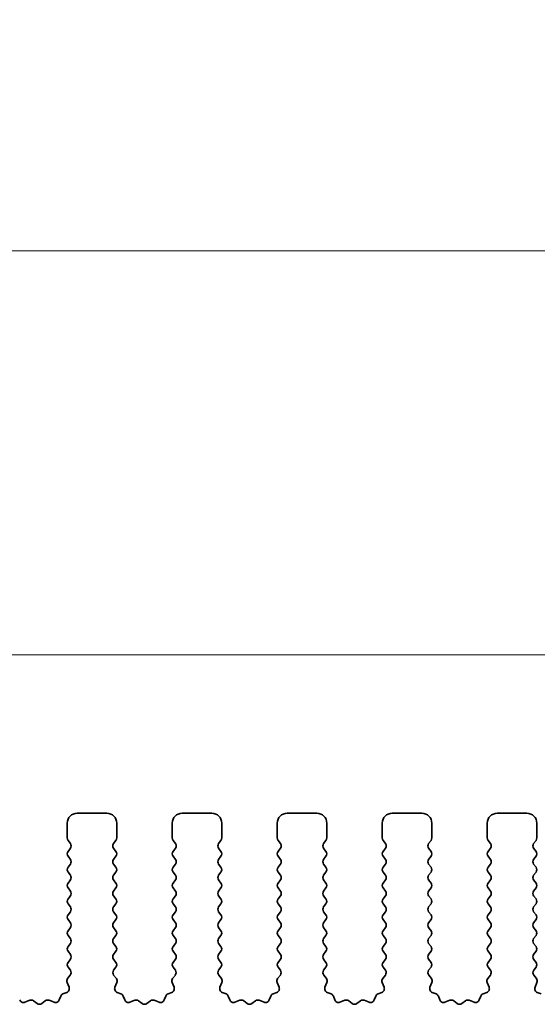
# Model space of a CAD drawing. Units: millimetres. Extents: x 0 to 6772, y 0 to 1124.
# Drawn here: x 3327 to 3354, y 491 to 540 of the extents above; entities that cross this region are included whole.
import ezdxf

# ---------------------------------------------------------------- set-up
doc = ezdxf.new("R2010")
doc.units = ezdxf.units.MM
doc.layers.add('Dimension (ISO)', color=7, linetype='Continuous', lineweight=18)
doc.layers.add('Visible (ISO)', color=7, linetype='Continuous', lineweight=35)
doc.styles.add('Note Text (TK)', font='MS PGothic.ttf')
doc.dimstyles.new('Default - Method 1b (TK)', dxfattribs={"dimscale": 3, "dimtxt": 2.5, "dimasz": 2.5, "dimexe": 1, "dimexo": 1.5, "dimgap": 1, "dimtad": 1, "dimtoh": 1, "dimrnd": 1e-08, "dimdsep": 46, "dimtxsty": 'Note Text (TK)', "dimcen": 0.09, "dimdle": 5, "dimclrd": 100, "dimclre": 100, "dimclrt": 7, "dimadec": 1, "dimazin": 1, "dimtfac": 1, "dimtmove": 0, "dimatfit": 3, "dimfxl": 0, "dimtolj": 1, "dimlwd": -1, "dimlwe": -1, "dimarcsym": 0})

# ---------------------------------------------------------------- blocks, each defined once
blk = doc.blocks.new('*D81')
at = {"layer": 'Defpoints', "color": 0, "transparency": 16777216}
for p in [(3482.507, 508.428), (3264.507, 493.428), (3482.507, 493.428)]:
    blk.add_point(p, dxfattribs=at)
at = {"layer": 'Dimension (ISO)', "color": 100, "transparency": 16777216}
for p, q in [((3264.507, 497.928), (3264.507, 511.428)), ((3482.507, 497.928), (3482.507, 511.428)), ((3272.007, 508.428), (3475.007, 508.428))]:
    blk.add_line(p, q, dxfattribs=at)
for points in [[(3272.007, 509.678), (3272.007, 507.178), (3264.507, 508.428)], [(3475.007, 509.678), (3475.007, 507.178), (3482.507, 508.428)]]:
    blk.add_solid(points, dxfattribs=at)
at = {"layer": 'Dimension (ISO)', "color": 7, "transparency": 16777216, "insert": (3365.858, 515.178), "char_height": 7.5, "attachment_point": 4, "style": 'Note Text (TK)'}
blk.add_mtext('\\A1;218', dxfattribs=at)
blk = doc.blocks.new('*D82')
at = {"layer": 'Defpoints', "color": 0, "transparency": 16777216}
for p in [(3488.507, 528.818), (3258.507, 492.818), (3488.507, 492.818)]:
    blk.add_point(p, dxfattribs=at)
at = {"layer": 'Dimension (ISO)', "color": 100, "transparency": 16777216}
for p, q in [((3258.507, 497.318), (3258.507, 531.818)), ((3488.507, 497.318), (3488.507, 531.818)), ((3266.007, 528.818), (3481.007, 528.818))]:
    blk.add_line(p, q, dxfattribs=at)
for points in [[(3266.007, 530.068), (3266.007, 527.568), (3258.507, 528.818)], [(3481.007, 530.068), (3481.007, 527.568), (3488.507, 528.818)]]:
    blk.add_solid(points, dxfattribs=at)
at = {"layer": 'Dimension (ISO)', "color": 7, "transparency": 16777216, "insert": (3365.794, 535.568), "char_height": 7.5, "attachment_point": 4, "style": 'Note Text (TK)'}
blk.add_mtext('\\A1;230', dxfattribs=at)

msp = doc.modelspace()

# ---------------------------------------------------------------- linework, layer by layer
at = {"layer": 'Visible (ISO)'}
for p, q in [((3331.8575, 500.4282), (3330.3575, 500.4282)), ((3337.1575, 500.4282), (3335.6575, 500.4282)), ((3342.4575, 500.4282), (3340.9575, 500.4282)), ((3347.7575, 500.4282), (3346.2575, 500.4282)), ((3353.0575, 500.4282), (3351.5575, 500.4282)), ((3329.8575, 499.9282), (3329.8575, 499.1782)), ((3332.3575, 499.1782), (3332.3575, 499.9282)), ((3335.1575, 499.9282), (3335.1575, 499.1782)), ((3337.6575, 499.1782), (3337.6575, 499.9282)), ((3340.4575, 499.9282), (3340.4575, 499.1782)), ((3342.9575, 499.1782), (3342.9575, 499.9282)), ((3345.7575, 499.9282), (3345.7575, 499.1782)), ((3348.2575, 499.1782), (3348.2575, 499.9282)), ((3351.0575, 499.9282), (3351.0575, 499.1782)), ((3353.5575, 499.1782), (3353.5575, 499.9282)), ((3329.8975, 499.0582), (3330.0175, 498.8982)), ((3330.0175, 498.6582), (3329.8975, 498.4982)), ((3332.1975, 498.8982), (3332.3175, 499.0582)), ((3332.3175, 498.4982), (3332.1975, 498.6582)), ((3335.1975, 499.0582), (3335.3175, 498.8982)), ((3335.3175, 498.6582), (3335.1975, 498.4982)), ((3337.4975, 498.8982), (3337.6175, 499.0582)), ((3337.6175, 498.4982), (3337.4975, 498.6582)), ((3340.4975, 499.0582), (3340.6175, 498.8982)), ((3340.6175, 498.6582), (3340.4975, 498.4982)), ((3342.7975, 498.8982), (3342.9175, 499.0582)), ((3342.9175, 498.4982), (3342.7975, 498.6582)), ((3345.7975, 499.0582), (3345.9175, 498.8982)), ((3345.9175, 498.6582), (3345.7975, 498.4982)), ((3348.0975, 498.8982), (3348.2175, 499.0582)), ((3348.2175, 498.4982), (3348.0975, 498.6582)), ((3351.0975, 499.0582), (3351.2175, 498.8982)), ((3351.2175, 498.6582), (3351.0975, 498.4982)), ((3353.3975, 498.8982), (3353.5175, 499.0582)), ((3353.5175, 498.4982), (3353.3975, 498.6582)), ((3329.8975, 498.2582), (3330.0175, 498.0982)), ((3332.1975, 498.0982), (3332.3175, 498.2582)), ((3335.1975, 498.2582), (3335.3175, 498.0982)), ((3337.4975, 498.0982), (3337.6175, 498.2582)), ((3340.4975, 498.2582), (3340.6175, 498.0982)), ((3342.7975, 498.0982), (3342.9175, 498.2582)), ((3345.7975, 498.2582), (3345.9175, 498.0982)), ((3348.0975, 498.0982), (3348.2175, 498.2582)), ((3351.0975, 498.2582), (3351.2175, 498.0982)), ((3353.3975, 498.0982), (3353.5175, 498.2582)), ((3330.0175, 497.8582), (3329.8975, 497.6982)), ((3332.3175, 497.6982), (3332.1975, 497.8582)), ((3335.3175, 497.8582), (3335.1975, 497.6982)), ((3337.6175, 497.6982), (3337.4975, 497.8582)), ((3340.6175, 497.8582), (3340.4975, 497.6982)), ((3342.9175, 497.6982), (3342.7975, 497.8582)), ((3345.9175, 497.8582), (3345.7975, 497.6982)), ((3348.2175, 497.6982), (3348.0975, 497.8582)), ((3351.2175, 497.8582), (3351.0975, 497.6982)), ((3353.5175, 497.6982), (3353.3975, 497.8582)), ((3329.8975, 497.4582), (3330.0175, 497.2982)), ((3332.1975, 497.2982), (3332.3175, 497.4582)), ((3335.1975, 497.4582), (3335.3175, 497.2982)), ((3337.4975, 497.2982), (3337.6175, 497.4582)), ((3340.4975, 497.4582), (3340.6175, 497.2982)), ((3342.7975, 497.2982), (3342.9175, 497.4582)), ((3345.7975, 497.4582), (3345.9175, 497.2982)), ((3348.0975, 497.2982), (3348.2175, 497.4582)), ((3351.0975, 497.4582), (3351.2175, 497.2982)), ((3353.3975, 497.2982), (3353.5175, 497.4582)), ((3330.0175, 497.0582), (3329.8975, 496.8982)), ((3329.8975, 496.6582), (3330.0175, 496.4982)), ((3332.3175, 496.8982), (3332.1975, 497.0582)), ((3332.1975, 496.4982), (3332.3175, 496.6582)), ((3335.3175, 497.0582), (3335.1975, 496.8982)), ((3335.1975, 496.6582), (3335.3175, 496.4982)), ((3337.6175, 496.8982), (3337.4975, 497.0582)), ((3337.4975, 496.4982), (3337.6175, 496.6582)), ((3340.6175, 497.0582), (3340.4975, 496.8982)), ((3340.4975, 496.6582), (3340.6175, 496.4982)), ((3342.9175, 496.8982), (3342.7975, 497.0582)), ((3342.7975, 496.4982), (3342.9175, 496.6582)), ((3345.9175, 497.0582), (3345.7975, 496.8982)), ((3345.7975, 496.6582), (3345.9175, 496.4982)), ((3348.2175, 496.8982), (3348.0975, 497.0582)), ((3348.0975, 496.4982), (3348.2175, 496.6582)), ((3351.2175, 497.0582), (3351.0975, 496.8982)), ((3351.0975, 496.6582), (3351.2175, 496.4982)), ((3353.5175, 496.8982), (3353.3975, 497.0582)), ((3353.3975, 496.4982), (3353.5175, 496.6582)), ((3330.0175, 496.2582), (3329.8975, 496.0982)), ((3332.3175, 496.0982), (3332.1975, 496.2582)), ((3335.3175, 496.2582), (3335.1975, 496.0982)), ((3337.6175, 496.0982), (3337.4975, 496.2582)), ((3340.6175, 496.2582), (3340.4975, 496.0982)), ((3342.9175, 496.0982), (3342.7975, 496.2582)), ((3345.9175, 496.2582), (3345.7975, 496.0982)), ((3348.2175, 496.0982), (3348.0975, 496.2582)), ((3351.2175, 496.2582), (3351.0975, 496.0982)), ((3353.5175, 496.0982), (3353.3975, 496.2582)), ((3329.8975, 495.8582), (3330.0175, 495.6982)), ((3332.1975, 495.6982), (3332.3175, 495.8582)), ((3335.1975, 495.8582), (3335.3175, 495.6982)), ((3337.4975, 495.6982), (3337.6175, 495.8582)), ((3340.4975, 495.8582), (3340.6175, 495.6982)), ((3342.7975, 495.6982), (3342.9175, 495.8582)), ((3345.7975, 495.8582), (3345.9175, 495.6982)), ((3348.0975, 495.6982), (3348.2175, 495.8582)), ((3351.0975, 495.8582), (3351.2175, 495.6982)), ((3353.3975, 495.6982), (3353.5175, 495.8582)), ((3330.0175, 495.4582), (3329.8975, 495.2982)), ((3332.3175, 495.2982), (3332.1975, 495.4582)), ((3335.3175, 495.4582), (3335.1975, 495.2982)), ((3337.6175, 495.2982), (3337.4975, 495.4582)), ((3340.6175, 495.4582), (3340.4975, 495.2982)), ((3342.9175, 495.2982), (3342.7975, 495.4582)), ((3345.9175, 495.4582), (3345.7975, 495.2982)), ((3348.2175, 495.2982), (3348.0975, 495.4582)), ((3351.2175, 495.4582), (3351.0975, 495.2982)), ((3353.5175, 495.2982), (3353.3975, 495.4582)), ((3329.8975, 495.0582), (3330.0175, 494.8982)), ((3330.0175, 494.6582), (3329.8975, 494.4982)), ((3332.1975, 494.8982), (3332.3175, 495.0582)), ((3332.3175, 494.4982), (3332.1975, 494.6582)), ((3335.1975, 495.0582), (3335.3175, 494.8982)), ((3335.3175, 494.6582), (3335.1975, 494.4982)), ((3337.4975, 494.8982), (3337.6175, 495.0582)), ((3337.6175, 494.4982), (3337.4975, 494.6582)), ((3340.4975, 495.0582), (3340.6175, 494.8982)), ((3340.6175, 494.6582), (3340.4975, 494.4982)), ((3342.7975, 494.8982), (3342.9175, 495.0582)), ((3342.9175, 494.4982), (3342.7975, 494.6582)), ((3345.7975, 495.0582), (3345.9175, 494.8982)), ((3345.9175, 494.6582), (3345.7975, 494.4982)), ((3348.0975, 494.8982), (3348.2175, 495.0582)), ((3348.2175, 494.4982), (3348.0975, 494.6582)), ((3351.0975, 495.0582), (3351.2175, 494.8982)), ((3351.2175, 494.6582), (3351.0975, 494.4982)), ((3353.3975, 494.8982), (3353.5175, 495.0582)), ((3353.5175, 494.4982), (3353.3975, 494.6582)), ((3329.8975, 494.2582), (3330.0175, 494.0982)), ((3332.1975, 494.0982), (3332.3175, 494.2582)), ((3335.1975, 494.2582), (3335.3175, 494.0982)), ((3337.4975, 494.0982), (3337.6175, 494.2582)), ((3340.4975, 494.2582), (3340.6175, 494.0982)), ((3342.7975, 494.0982), (3342.9175, 494.2582)), ((3345.7975, 494.2582), (3345.9175, 494.0982)), ((3348.0975, 494.0982), (3348.2175, 494.2582)), ((3351.0975, 494.2582), (3351.2175, 494.0982)), ((3353.3975, 494.0982), (3353.5175, 494.2582)), ((3330.0175, 493.8582), (3329.8975, 493.6982)), ((3332.3175, 493.6982), (3332.1975, 493.8582)), ((3335.3175, 493.8582), (3335.1975, 493.6982)), ((3337.6175, 493.6982), (3337.4975, 493.8582)), ((3340.6175, 493.8582), (3340.4975, 493.6982)), ((3342.9175, 493.6982), (3342.7975, 493.8582)), ((3345.9175, 493.8582), (3345.7975, 493.6982)), ((3348.2175, 493.6982), (3348.0975, 493.8582)), ((3351.2175, 493.8582), (3351.0975, 493.6982)), ((3353.5175, 493.6982), (3353.3975, 493.8582)), ((3329.8975, 493.4582), (3330.0175, 493.2982)), ((3332.1975, 493.2982), (3332.3175, 493.4582)), ((3335.1975, 493.4582), (3335.3175, 493.2982)), ((3337.4975, 493.2982), (3337.6175, 493.4582)), ((3340.4975, 493.4582), (3340.6175, 493.2982)), ((3342.7975, 493.2982), (3342.9175, 493.4582)), ((3345.7975, 493.4582), (3345.9175, 493.2982)), ((3348.0975, 493.2982), (3348.2175, 493.4582)), ((3351.0975, 493.4582), (3351.2175, 493.2982)), ((3353.3975, 493.2982), (3353.5175, 493.4582)), ((3330.0175, 493.0582), (3329.8975, 492.8982)), ((3329.8975, 492.6582), (3330.0158, 492.5004)), ((3332.3175, 492.8982), (3332.1975, 493.0582)), ((3332.1991, 492.5004), (3332.3175, 492.6582)), ((3335.3175, 493.0582), (3335.1975, 492.8982)), ((3335.1975, 492.6582), (3335.3158, 492.5004)), ((3337.6175, 492.8982), (3337.4975, 493.0582)), ((3337.4991, 492.5004), (3337.6175, 492.6582)), ((3340.6175, 493.0582), (3340.4975, 492.8982)), ((3340.4975, 492.6582), (3340.6158, 492.5004)), ((3342.9175, 492.8982), (3342.7975, 493.0582)), ((3342.7991, 492.5004), (3342.9175, 492.6582)), ((3345.9175, 493.0582), (3345.7975, 492.8982)), ((3345.7975, 492.6582), (3345.9158, 492.5004)), ((3348.2175, 492.8982), (3348.0975, 493.0582)), ((3348.0991, 492.5004), (3348.2175, 492.6582)), ((3351.2175, 493.0582), (3351.0975, 492.8982)), ((3351.0975, 492.6582), (3351.2158, 492.5004)), ((3353.5175, 492.8982), (3353.3975, 493.0582)), ((3353.3991, 492.5004), (3353.5175, 492.6582)), ((3330.0137, 492.2576), (3329.8781, 492.0834)), ((3332.3368, 492.0834), (3332.2013, 492.2576)), ((3335.3137, 492.2576), (3335.1781, 492.0834)), ((3337.6368, 492.0834), (3337.5013, 492.2576)), ((3340.6137, 492.2576), (3340.4781, 492.0834)), ((3342.9368, 492.0834), (3342.8013, 492.2576)), ((3345.9137, 492.2576), (3345.7781, 492.0834)), ((3348.2368, 492.0834), (3348.1013, 492.2576)), ((3351.2137, 492.2576), (3351.0781, 492.0834)), ((3353.5368, 492.0834), (3353.4013, 492.2576)), ((3329.8504, 491.8859), (3329.9487, 491.6417)), ((3332.2662, 491.6417), (3332.3645, 491.8859)), ((3335.1504, 491.8859), (3335.2487, 491.6417)), ((3337.5662, 491.6417), (3337.6645, 491.8859)), ((3340.4504, 491.8859), (3340.5487, 491.6417)), ((3342.8662, 491.6417), (3342.9645, 491.8859)), ((3345.7504, 491.8859), (3345.8487, 491.6417)), ((3348.1662, 491.6417), (3348.2645, 491.8859)), ((3351.0504, 491.8859), (3351.1487, 491.6417)), ((3353.4662, 491.6417), (3353.5645, 491.8859)), ((3329.5266, 491.1917), (3329.456, 491.0025)), ((3329.8331, 491.3797), (3329.644, 491.3091)), ((3332.5709, 491.3091), (3332.3818, 491.3797)), ((3332.7589, 491.0025), (3332.6884, 491.1917)), ((3334.8266, 491.1917), (3334.756, 491.0025)), ((3335.1331, 491.3797), (3334.944, 491.3091)), ((3337.8709, 491.3091), (3337.6818, 491.3797)), ((3338.0589, 491.0025), (3337.9884, 491.1917)), ((3340.1266, 491.1917), (3340.056, 491.0025)), ((3340.4331, 491.3797), (3340.244, 491.3091)), ((3343.1709, 491.3091), (3342.9818, 491.3797)), ((3343.3589, 491.0025), (3343.2884, 491.1917)), ((3345.4266, 491.1917), (3345.356, 491.0025)), ((3345.7331, 491.3797), (3345.544, 491.3091)), ((3348.4709, 491.3091), (3348.2818, 491.3797)), ((3348.6589, 491.0025), (3348.5884, 491.1917)), ((3350.7266, 491.1917), (3350.656, 491.0025)), ((3351.0331, 491.3797), (3350.844, 491.3091)), ((3353.7709, 491.3091), (3353.5818, 491.3797)), ((3327.9651, 490.9852), (3327.721, 490.887)), ((3328.3347, 490.8237), (3328.1626, 490.9576)), ((3328.7523, 490.9576), (3328.5803, 490.8237)), ((3329.1939, 490.887), (3328.9498, 490.9852)), ((3333.2651, 490.9852), (3333.021, 490.887)), ((3333.6347, 490.8237), (3333.4626, 490.9576)), ((3334.0523, 490.9576), (3333.8803, 490.8237)), ((3334.4939, 490.887), (3334.2498, 490.9852)), ((3338.5651, 490.9852), (3338.321, 490.887)), ((3338.9347, 490.8237), (3338.7626, 490.9576)), ((3339.3523, 490.9576), (3339.1803, 490.8237)), ((3339.7939, 490.887), (3339.5498, 490.9852)), ((3343.8651, 490.9852), (3343.621, 490.887)), ((3344.2347, 490.8237), (3344.0626, 490.9576)), ((3344.6523, 490.9576), (3344.4803, 490.8237)), ((3345.0939, 490.887), (3344.8498, 490.9852)), ((3349.1651, 490.9852), (3348.921, 490.887)), ((3349.5347, 490.8237), (3349.3626, 490.9576)), ((3349.9523, 490.9576), (3349.7803, 490.8237)), ((3350.3939, 490.887), (3350.1498, 490.9852))]:
    msp.add_line(p, q, dxfattribs=at)
for centre, radius, start, end in [((3330.3575, 499.9282), 0.5, 90, 180), ((3331.8575, 499.9282), 0.5, 0, 90), ((3335.6575, 499.9282), 0.5, 90, 180), ((3337.1575, 499.9282), 0.5, 0, 90), ((3340.9575, 499.9282), 0.5, 90, 180), ((3342.4575, 499.9282), 0.5, 0, 90), ((3346.2575, 499.9282), 0.5, 90, 180), ((3347.7575, 499.9282), 0.5, 0, 90), ((3351.5575, 499.9282), 0.5, 90, 180), ((3353.0575, 499.9282), 0.5, 0, 90), ((3330.0575, 499.1782), 0.2, 180, 216.8699), ((3332.1575, 499.1782), 0.2, 323.1301, 0), ((3335.3575, 499.1782), 0.2, 180, 216.8699), ((3337.4575, 499.1782), 0.2, 323.1301, 0), ((3340.6575, 499.1782), 0.2, 180, 216.8699), ((3342.7575, 499.1782), 0.2, 323.1301, 0), ((3345.9575, 499.1782), 0.2, 180, 216.8699), ((3348.0575, 499.1782), 0.2, 323.1301, 0), ((3351.2575, 499.1782), 0.2, 180, 216.8699), ((3353.3575, 499.1782), 0.2, 323.1301, 0), ((3329.8575, 498.7782), 0.2, 323.1301, 36.8699), ((3332.3575, 498.7782), 0.2, 143.1301, 216.8699), ((3335.1575, 498.7782), 0.2, 323.1301, 36.8699), ((3337.6575, 498.7782), 0.2, 143.1301, 216.8699), ((3340.4575, 498.7782), 0.2, 323.1301, 36.8699), ((3342.9575, 498.7782), 0.2, 143.1301, 216.8699), ((3345.7575, 498.7782), 0.2, 323.1301, 36.8699), ((3348.2575, 498.7782), 0.2, 143.1301, 216.8699), ((3351.0575, 498.7782), 0.2, 323.1301, 36.8699), ((3353.5575, 498.7782), 0.2, 143.1301, 216.8699), ((3330.0575, 498.3782), 0.2, 143.1301, 216.8699), ((3329.8575, 497.9782), 0.2, 323.1301, 36.8699), ((3332.3575, 497.9782), 0.2, 143.1301, 216.8699), ((3332.1575, 498.3782), 0.2, 323.1301, 36.8699), ((3335.3575, 498.3782), 0.2, 143.1301, 216.8699), ((3335.1575, 497.9782), 0.2, 323.1301, 36.8699), ((3337.6575, 497.9782), 0.2, 143.1301, 216.8699), ((3337.4575, 498.3782), 0.2, 323.1301, 36.8699), ((3340.6575, 498.3782), 0.2, 143.1301, 216.8699), ((3340.4575, 497.9782), 0.2, 323.1301, 36.8699), ((3342.9575, 497.9782), 0.2, 143.1301, 216.8699), ((3342.7575, 498.3782), 0.2, 323.1301, 36.8699), ((3345.9575, 498.3782), 0.2, 143.1301, 216.8699), ((3345.7575, 497.9782), 0.2, 323.1301, 36.8699), ((3348.2575, 497.9782), 0.2, 143.1301, 216.8699), ((3348.0575, 498.3782), 0.2, 323.1301, 36.8699), ((3351.2575, 498.3782), 0.2, 143.1301, 216.8699), ((3351.0575, 497.9782), 0.2, 323.1301, 36.8699), ((3353.5575, 497.9782), 0.2, 143.1301, 216.8699), ((3353.3575, 498.3782), 0.2, 323.1301, 36.8699), ((3330.0575, 497.5782), 0.2, 143.1301, 216.8699), ((3332.1575, 497.5782), 0.2, 323.1301, 36.8699), ((3335.3575, 497.5782), 0.2, 143.1301, 216.8699), ((3337.4575, 497.5782), 0.2, 323.1301, 36.8699), ((3340.6575, 497.5782), 0.2, 143.1301, 216.8699), ((3342.7575, 497.5782), 0.2, 323.1301, 36.8699), ((3345.9575, 497.5782), 0.2, 143.1301, 216.8699), ((3348.0575, 497.5782), 0.2, 323.1301, 36.8699), ((3351.2575, 497.5782), 0.2, 143.1301, 216.8699), ((3353.3575, 497.5782), 0.2, 323.1301, 36.8699), ((3329.8575, 497.1782), 0.2, 323.1301, 36.8699), ((3332.3575, 497.1782), 0.2, 143.1301, 216.8699), ((3335.1575, 497.1782), 0.2, 323.1301, 36.8699), ((3337.6575, 497.1782), 0.2, 143.1301, 216.8699), ((3340.4575, 497.1782), 0.2, 323.1301, 36.8699), ((3342.9575, 497.1782), 0.2, 143.1301, 216.8699), ((3345.7575, 497.1782), 0.2, 323.1301, 36.8699), ((3348.2575, 497.1782), 0.2, 143.1301, 216.8699), ((3351.0575, 497.1782), 0.2, 323.1301, 36.8699), ((3353.5575, 497.1782), 0.2, 143.1301, 216.8699), ((3330.0575, 496.7782), 0.2, 143.1301, 216.8699), ((3332.1575, 496.7782), 0.2, 323.1301, 36.8699), ((3335.3575, 496.7782), 0.2, 143.1301, 216.8699), ((3337.4575, 496.7782), 0.2, 323.1301, 36.8699), ((3340.6575, 496.7782), 0.2, 143.1301, 216.8699), ((3342.7575, 496.7782), 0.2, 323.1301, 36.8699), ((3345.9575, 496.7782), 0.2, 143.1301, 216.8699), ((3348.0575, 496.7782), 0.2, 323.1301, 36.8699), ((3351.2575, 496.7782), 0.2, 143.1301, 216.8699), ((3353.3575, 496.7782), 0.2, 323.1301, 36.8699), ((3330.0575, 495.9782), 0.2, 143.1301, 216.8699), ((3329.8575, 496.3782), 0.2, 323.1301, 36.8699), ((3332.3575, 496.3782), 0.2, 143.1301, 216.8699), ((3332.1575, 495.9782), 0.2, 323.1301, 36.8699), ((3335.3575, 495.9782), 0.2, 143.1301, 216.8699), ((3335.1575, 496.3782), 0.2, 323.1301, 36.8699), ((3337.6575, 496.3782), 0.2, 143.1301, 216.8699), ((3337.4575, 495.9782), 0.2, 323.1301, 36.8699), ((3340.6575, 495.9782), 0.2, 143.1301, 216.8699), ((3340.4575, 496.3782), 0.2, 323.1301, 36.8699), ((3342.9575, 496.3782), 0.2, 143.1301, 216.8699), ((3342.7575, 495.9782), 0.2, 323.1301, 36.8699), ((3345.9575, 495.9782), 0.2, 143.1301, 216.8699), ((3345.7575, 496.3782), 0.2, 323.1301, 36.8699), ((3348.2575, 496.3782), 0.2, 143.1301, 216.8699), ((3348.0575, 495.9782), 0.2, 323.1301, 36.8699), ((3351.2575, 495.9782), 0.2, 143.1301, 216.8699), ((3351.0575, 496.3782), 0.2, 323.1301, 36.8699), ((3353.5575, 496.3782), 0.2, 143.1301, 216.8699), ((3353.3575, 495.9782), 0.2, 323.1301, 36.8699), ((3329.8575, 495.5782), 0.2, 323.1301, 36.8699), ((3332.3575, 495.5782), 0.2, 143.1301, 216.8699), ((3335.1575, 495.5782), 0.2, 323.1301, 36.8699), ((3337.6575, 495.5782), 0.2, 143.1301, 216.8699), ((3340.4575, 495.5782), 0.2, 323.1301, 36.8699), ((3342.9575, 495.5782), 0.2, 143.1301, 216.8699), ((3345.7575, 495.5782), 0.2, 323.1301, 36.8699), ((3348.2575, 495.5782), 0.2, 143.1301, 216.8699), ((3351.0575, 495.5782), 0.2, 323.1301, 36.8699), ((3353.5575, 495.5782), 0.2, 143.1301, 216.8699), ((3330.0575, 495.1782), 0.2, 143.1301, 216.8699), ((3332.1575, 495.1782), 0.2, 323.1301, 36.8699), ((3335.3575, 495.1782), 0.2, 143.1301, 216.8699), ((3337.4575, 495.1782), 0.2, 323.1301, 36.8699), ((3340.6575, 495.1782), 0.2, 143.1301, 216.8699), ((3342.7575, 495.1782), 0.2, 323.1301, 36.8699), ((3345.9575, 495.1782), 0.2, 143.1301, 216.8699), ((3348.0575, 495.1782), 0.2, 323.1301, 36.8699), ((3351.2575, 495.1782), 0.2, 143.1301, 216.8699), ((3353.3575, 495.1782), 0.2, 323.1301, 36.8699), ((3329.8575, 494.7782), 0.2, 323.1301, 36.8699), ((3332.3575, 494.7782), 0.2, 143.1301, 216.8699), ((3335.1575, 494.7782), 0.2, 323.1301, 36.8699), ((3337.6575, 494.7782), 0.2, 143.1301, 216.8699), ((3340.4575, 494.7782), 0.2, 323.1301, 36.8699), ((3342.9575, 494.7782), 0.2, 143.1301, 216.8699), ((3345.7575, 494.7782), 0.2, 323.1301, 36.8699), ((3348.2575, 494.7782), 0.2, 143.1301, 216.8699), ((3351.0575, 494.7782), 0.2, 323.1301, 36.8699), ((3353.5575, 494.7782), 0.2, 143.1301, 216.8699), ((3330.0575, 494.3782), 0.2, 143.1301, 216.8699), ((3332.1575, 494.3782), 0.2, 323.1301, 36.8699), ((3335.3575, 494.3782), 0.2, 143.1301, 216.8699), ((3337.4575, 494.3782), 0.2, 323.1301, 36.8699), ((3340.6575, 494.3782), 0.2, 143.1301, 216.8699), ((3342.7575, 494.3782), 0.2, 323.1301, 36.8699), ((3345.9575, 494.3782), 0.2, 143.1301, 216.8699), ((3348.0575, 494.3782), 0.2, 323.1301, 36.8699), ((3351.2575, 494.3782), 0.2, 143.1301, 216.8699), ((3353.3575, 494.3782), 0.2, 323.1301, 36.8699), ((3330.0575, 493.5782), 0.2, 143.1301, 216.8699), ((3329.8575, 493.9782), 0.2, 323.1301, 36.8699), ((3332.3575, 493.9782), 0.2, 143.1301, 216.8699), ((3332.1575, 493.5782), 0.2, 323.1301, 36.8699), ((3335.3575, 493.5782), 0.2, 143.1301, 216.8699), ((3335.1575, 493.9782), 0.2, 323.1301, 36.8699), ((3337.6575, 493.9782), 0.2, 143.1301, 216.8699), ((3337.4575, 493.5782), 0.2, 323.1301, 36.8699), ((3340.6575, 493.5782), 0.2, 143.1301, 216.8699), ((3340.4575, 493.9782), 0.2, 323.1301, 36.8699), ((3342.9575, 493.9782), 0.2, 143.1301, 216.8699), ((3342.7575, 493.5782), 0.2, 323.1301, 36.8699), ((3345.9575, 493.5782), 0.2, 143.1301, 216.8699), ((3345.7575, 493.9782), 0.2, 323.1301, 36.8699), ((3348.2575, 493.9782), 0.2, 143.1301, 216.8699), ((3348.0575, 493.5782), 0.2, 323.1301, 36.8699), ((3351.2575, 493.5782), 0.2, 143.1301, 216.8699), ((3351.0575, 493.9782), 0.2, 323.1301, 36.8699), ((3353.5575, 493.9782), 0.2, 143.1301, 216.8699), ((3353.3575, 493.5782), 0.2, 323.1301, 36.8699), ((3329.8575, 493.1782), 0.2, 323.1301, 36.8699), ((3332.3575, 493.1782), 0.2, 143.1301, 216.8699), ((3335.1575, 493.1782), 0.2, 323.1301, 36.8699), ((3337.6575, 493.1782), 0.2, 143.1301, 216.8699), ((3340.4575, 493.1782), 0.2, 323.1301, 36.8699), ((3342.9575, 493.1782), 0.2, 143.1301, 216.8699), ((3345.7575, 493.1782), 0.2, 323.1301, 36.8699), ((3348.2575, 493.1782), 0.2, 143.1301, 216.8699), ((3351.0575, 493.1782), 0.2, 323.1301, 36.8699), ((3353.5575, 493.1782), 0.2, 143.1301, 216.8699), ((3330.0575, 492.7782), 0.2, 143.1301, 216.8699), ((3332.1575, 492.7782), 0.2, 323.1301, 36.8699), ((3335.3575, 492.7782), 0.2, 143.1301, 216.8699), ((3337.4575, 492.7782), 0.2, 323.1301, 36.8699), ((3340.6575, 492.7782), 0.2, 143.1301, 216.8699), ((3342.7575, 492.7782), 0.2, 323.1301, 36.8699), ((3345.9575, 492.7782), 0.2, 143.1301, 216.8699), ((3348.0575, 492.7782), 0.2, 323.1301, 36.8699), ((3351.2575, 492.7782), 0.2, 143.1301, 216.8699), ((3353.3575, 492.7782), 0.2, 323.1301, 36.8699), ((3329.8558, 492.3804), 0.2, 322.11819, 36.8699), ((3332.3591, 492.3804), 0.2, 143.1301, 217.88181), ((3335.1558, 492.3804), 0.2, 322.11819, 36.8699), ((3337.6591, 492.3804), 0.2, 143.1301, 217.88181), ((3340.4558, 492.3804), 0.2, 322.11819, 36.8699), ((3342.9591, 492.3804), 0.2, 143.1301, 217.88181), ((3345.7558, 492.3804), 0.2, 322.11819, 36.8699), ((3348.2591, 492.3804), 0.2, 143.1301, 217.88181), ((3351.0558, 492.3804), 0.2, 322.11819, 36.8699), ((3353.5591, 492.3804), 0.2, 143.1301, 217.88181), ((3329.7632, 491.567), 0.2, 290.46977, 21.93022), ((3330.036, 491.9606), 0.2, 142.11819, 201.93022), ((3332.4517, 491.567), 0.2, 158.06978, 249.53023), ((3332.179, 491.9606), 0.2, 338.06978, 37.88181), ((3335.0632, 491.567), 0.2, 290.46977, 21.93022), ((3335.336, 491.9606), 0.2, 142.11819, 201.93022), ((3337.7517, 491.567), 0.2, 158.06978, 249.53023), ((3337.479, 491.9606), 0.2, 338.06978, 37.88181), ((3340.3632, 491.567), 0.2, 290.46977, 21.93022), ((3340.636, 491.9606), 0.2, 142.11819, 201.93022), ((3343.0517, 491.567), 0.2, 158.06978, 249.53023), ((3342.779, 491.9606), 0.2, 338.06978, 37.88181), ((3345.6632, 491.567), 0.2, 290.46977, 21.93022), ((3345.936, 491.9606), 0.2, 142.11819, 201.93022), ((3348.3517, 491.567), 0.2, 158.06978, 249.53023), ((3348.079, 491.9606), 0.2, 338.06978, 37.88181), ((3350.9632, 491.567), 0.2, 290.46977, 21.93022), ((3351.236, 491.9606), 0.2, 142.11819, 201.93022), ((3353.6517, 491.567), 0.2, 158.06978, 249.53023), ((3353.379, 491.9606), 0.2, 338.06978, 37.88181), ((3329.714, 491.1217), 0.2, 110.46977, 159.53023), ((3332.501, 491.1217), 0.2, 20.46977, 69.53023), ((3335.014, 491.1217), 0.2, 110.46977, 159.53023), ((3337.801, 491.1217), 0.2, 20.46977, 69.53023), ((3340.314, 491.1217), 0.2, 110.46977, 159.53023), ((3343.101, 491.1217), 0.2, 20.46977, 69.53023), ((3345.614, 491.1217), 0.2, 110.46977, 159.53023), ((3348.401, 491.1217), 0.2, 20.46977, 69.53023), ((3350.914, 491.1217), 0.2, 110.46977, 159.53023), ((3327.6463, 491.0725), 0.2, 200.46977, 291.93022), ((3328.0398, 490.7997), 0.2, 52.11819, 111.93022), ((3328.4575, 490.9816), 0.2, 232.11819, 307.88181), ((3328.8751, 490.7997), 0.2, 68.06978, 127.88181), ((3329.2686, 491.0725), 0.2, 248.06978, 339.53023), ((3332.9463, 491.0725), 0.2, 200.46977, 291.93022), ((3333.3398, 490.7997), 0.2, 52.11819, 111.93022), ((3333.7575, 490.9816), 0.2, 232.11819, 307.88181), ((3334.1751, 490.7997), 0.2, 68.06978, 127.88181), ((3334.5686, 491.0725), 0.2, 248.06978, 339.53023), ((3338.2463, 491.0725), 0.2, 200.46977, 291.93022), ((3338.6398, 490.7997), 0.2, 52.11819, 111.93022), ((3339.0575, 490.9816), 0.2, 232.11819, 307.88181), ((3339.4751, 490.7997), 0.2, 68.06978, 127.88181), ((3339.8686, 491.0725), 0.2, 248.06978, 339.53023), ((3343.5463, 491.0725), 0.2, 200.46977, 291.93022), ((3343.9398, 490.7997), 0.2, 52.11819, 111.93022), ((3344.3575, 490.9816), 0.2, 232.11819, 307.88181), ((3344.7751, 490.7997), 0.2, 68.06978, 127.88181), ((3345.1686, 491.0725), 0.2, 248.06978, 339.53023), ((3348.8463, 491.0725), 0.2, 200.46977, 291.93022), ((3349.2398, 490.7997), 0.2, 52.11819, 111.93022), ((3349.6575, 490.9816), 0.2, 232.11819, 307.88181), ((3350.0751, 490.7997), 0.2, 68.06978, 127.88181), ((3350.4686, 491.0725), 0.2, 248.06978, 339.53023)]:
    msp.add_arc(centre, radius, start, end, dxfattribs=at)

# ---------------------------------------------------------------- dimensions: what is measured, and where the dimension line sits
at = {"layer": 'Dimension (ISO)', "color": 100, "true_color": 0x00ff3f}
for base, p1, p2, picture, middle in [((3488.5075, 528.8184), (3258.5075, 492.8184), (3488.5075, 492.8184), '*D82', (3373.5075, 528.8184)), ((3482.5075, 508.4282), (3264.5075, 493.4282), (3482.5075, 493.4282), '*D81', (3373.5075, 508.4282))]:
    dim = msp.add_linear_dim(base=base, p1=p1, p2=p2, angle=180, dimstyle='Default - Method 1b (TK)', override={"dimtoh": 0, "dimdec": 2, "dimtp": 0, "dimtm": 0, "dimtdec": 2, "dimtofl": 0, "dimatfit": 1}, dxfattribs=at)
    dim.commit()
    dim.dimension.update_dxf_attribs({"geometry": picture, "text_midpoint": middle, "dimtype": 160})

doc.saveas('drawing.dxf')
